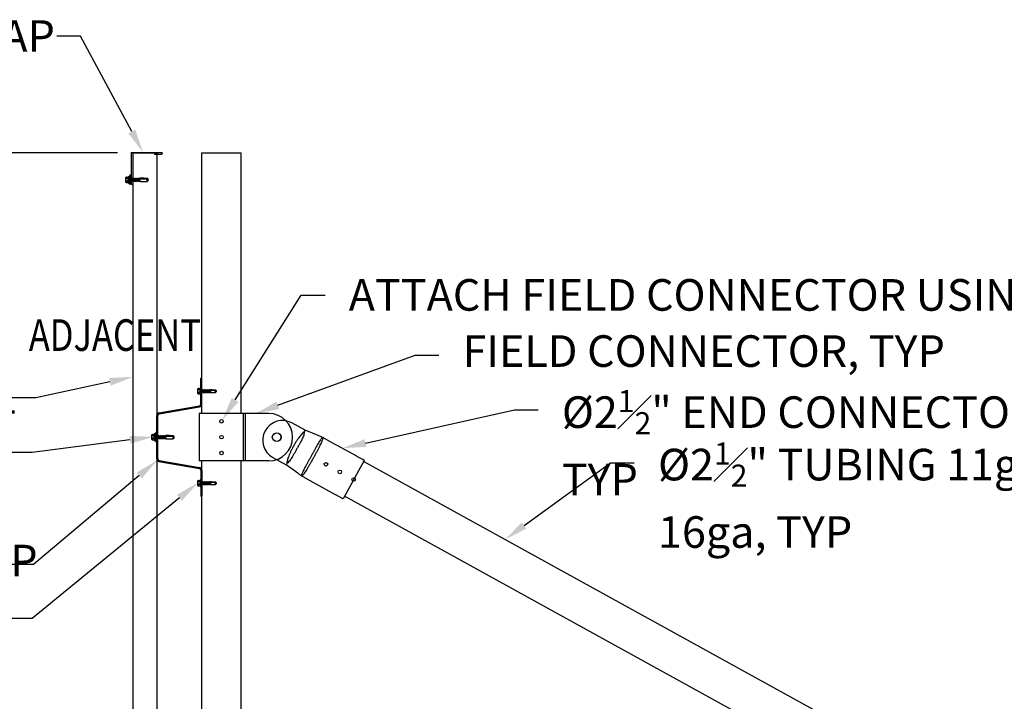
# Model space of a CAD drawing. Units: inches. Extents: x -61 to 184, y -27 to 96.
# Drawn here: x -2 to 61, y 52 to 96 of the extents above; entities that cross this region are included whole.
import ezdxf
from ezdxf import colors
from ezdxf.entities.mleader import LeaderData, LeaderLine
from ezdxf.math import Vec2, Vec3

# ---------------------------------------------------------------- set-up
doc = ezdxf.new("R2010")
doc.units = ezdxf.units.IN
doc.header["$MEASUREMENT"] = 0
doc.linetypes.add('HIDDEN2', pattern=[0.1875, 0.125, -0.0625])
for name, color, linetype in [('rs dims', 2, 'Continuous'), ('rs fasteners', 1, 'Continuous'), ('rs frames', 4, 'Continuous'), ('rs panels', 1, 'Continuous'), ('rs superhat', 3, 'Continuous'), ('rs trim', 6, 'Continuous')]:
    doc.layers.add(name, color=color, linetype=linetype)
doc.layers.add('rs vport', color=84, linetype='Continuous', plot=False)
doc.layers.add('vport', color=96, linetype='Continuous', plot=False)
doc.styles.add('rs 16', font='verdana.ttf', dxfattribs={"height": 2})
doc.styles.add('rs ldr', font='verdana.ttf', dxfattribs={"width": 0.8})

# ---------------------------------------------------------------- blocks, each defined once
blk = doc.blocks.new('C12')
at = {"linetype": 'Continuous'}
for p, q in [((-1.5, 0.5), (-1.5, 4.91)), ((-1.375, 4.91), (-1.5, 4.91)), ((1.125, 4.91), (-1.125, 4.91)), ((1.5, 4.91), (1.375, 4.91)), ((1.5, 0.5), (1.5, 4.91)), ((1.5, 2.132), (-1.5, 2.132)), ((1.5, 2.006), (-1.5, 2.006))]:
    blk.add_line(p, q, dxfattribs=at)
for centre, radius in [((-1, 3.5), 0.11), ((1, 3.5), 0.11), ((0, 0), 0.266)]:
    blk.add_circle(centre, radius, dxfattribs=at)
blk.add_arc((0, 0.5), 1.5, 180, 0, dxfattribs=at)
at = {"linetype": 'Continuous', "start_tangent": (-0.996093, -0.088306), "end_tangent": (-0.996093, 0.088306)}
for points in [[(-1.125, 4.91), (-1.129, 4.91), (-1.139, 4.909), (-1.157, 4.908), (-1.18, 4.906), (-1.207, 4.905), (-1.237, 4.905), (-1.267, 4.905), (-1.296, 4.905), (-1.322, 4.906), (-1.344, 4.908), (-1.361, 4.909), (-1.372, 4.91), (-1.375, 4.91)], [(1.375, 4.91), (1.371, 4.91), (1.361, 4.909), (1.343, 4.908), (1.32, 4.906), (1.293, 4.905), (1.263, 4.905), (1.233, 4.905), (1.204, 4.905), (1.178, 4.906), (1.156, 4.908), (1.139, 4.909), (1.128, 4.91), (1.125, 4.91)]]:
    blk.add_spline(points, degree=3, dxfattribs=at)
at = {"layer": 'vport', "linetype": 'Continuous'}
blk.add_circle((0, 3.5), 0.11, dxfattribs=at)
blk = doc.blocks.new('h13')
at = {"linetype": 'Continuous'}
for p, q in [((2.775, 2.083), (2.775, 3.743)), ((2.775, 3.743), (2.835, 3.743)), ((2.835, 2.083), (2.835, 3.743)), ((0.132, 1.533), (2.693, 1.984)), ((0.143, 1.473), (2.703, 1.925)), ((0, -1.375), (0, 1.375)), ((0.06, -1.375), (0.06, 1.375)), ((0.132, -1.533), (2.693, -1.984)), ((0.143, -1.473), (2.703, -1.925)), ((2.775, -2.083), (2.775, -3.743)), ((2.835, -2.083), (2.835, -3.743)), ((2.775, -3.743), (2.835, -3.743))]:
    blk.add_line(p, q, dxfattribs=at)
for centre, radius, start, end in [((2.675, 2.083), 0.1, 280, 0), ((2.675, 2.083), 0.16, 280, 0), ((0.16, 1.375), 0.16, 100, 180), ((0.16, 1.375), 0.1, 100, 180), ((0.16, -1.375), 0.16, 180, 260), ((0.16, -1.375), 0.1, 180, 260), ((2.675, -2.083), 0.1, 0, 80), ((2.675, -2.083), 0.16, 0, 80)]:
    blk.add_arc(centre, radius, start, end, dxfattribs=at)
blk = doc.blocks.new('S16')
for p, q in [((-0.296, 0.048), (-0.296, 0.073)), ((-0.275, 0.048), (-0.296, 0.048)), ((-0.275, 0), (-0.275, 0.048)), ((-0.275, 0.048), (0.275, 0.048)), ((-0.275, 0), (0.275, 0)), ((-0.21, 0.158), (-0.21, 0.148)), ((-0.192, 0.176), (0.191, 0.176)), ((-0.192, 0.13), (0.191, 0.13)), ((-0.176, 0.281), (-0.176, 0.176)), ((-0.155, 0.325), (0.155, 0.325)), ((-0.093, -0.006), (-0.062, 0)), ((-0.093, 0), (-0.093, -0.006)), ((-0.089, 0.176), (-0.089, 0.291)), ((0.08, 0.13), (-0.08, 0.13)), ((-0.01, 0.13), (-0.01, 0.13)), ((0.009, 0), (0.008, -0.002)), ((0.06, -0.443), (0.013, 0)), ((0.015, -0.015), (0.018, 0)), ((0.088, 0.176), (0.088, 0.291)), ((0.093, 0), (0.092, 0)), ((0.143, 0.303), (0.143, 0.325)), ((0.176, 0.281), (0.176, 0.176)), ((0.209, 0.158), (0.209, 0.148)), ((0.275, 0), (0.275, 0.048)), ((0.296, 0.048), (0.275, 0.048)), ((0.296, 0.048), (0.296, 0.073)), ((-0.106, -0.021), (0.008, -0.002)), ((-0.106, -0.021), (-0.093, -0.006)), ((-0.106, -0.021), (-0.093, -0.036)), ((-0.106, -0.071), (0.014, -0.051)), ((-0.106, -0.071), (-0.093, -0.056)), ((-0.106, -0.071), (-0.093, -0.086)), ((-0.106, -0.121), (0.019, -0.1)), ((-0.106, -0.121), (-0.093, -0.106)), ((-0.106, -0.121), (-0.093, -0.136)), ((-0.106, -0.171), (0.024, -0.149)), ((-0.106, -0.171), (-0.093, -0.156)), ((-0.106, -0.171), (-0.093, -0.186)), ((-0.106, -0.221), (0.029, -0.198)), ((-0.106, -0.221), (-0.093, -0.206)), ((-0.106, -0.221), (-0.093, -0.236)), ((-0.106, -0.271), (0.034, -0.247)), ((-0.106, -0.271), (-0.093, -0.256)), ((-0.106, -0.271), (-0.093, -0.286)), ((-0.106, -0.321), (0.04, -0.296)), ((-0.106, -0.321), (-0.093, -0.306)), ((-0.106, -0.321), (-0.093, -0.336)), ((-0.106, -0.371), (0.107, -0.335)), ((-0.106, -0.371), (-0.093, -0.356)), ((-0.106, -0.371), (-0.093, -0.386)), ((-0.106, -0.421), (0.05, -0.395)), ((-0.106, -0.421), (-0.093, -0.406)), ((-0.106, -0.421), (-0.093, -0.436)), ((-0.106, -0.471), (0.055, -0.444)), ((-0.106, -0.471), (-0.093, -0.456)), ((-0.106, -0.471), (-0.093, -0.486)), ((-0.106, -0.521), (0.047, -0.495)), ((-0.106, -0.521), (-0.093, -0.506)), ((-0.106, -0.521), (-0.093, -0.536)), ((-0.106, -0.571), (0.033, -0.547)), ((-0.106, -0.571), (-0.099, -0.563)), ((-0.106, -0.571), (-0.099, -0.578)), ((-0.099, -0.563), (0.037, -0.533)), ((-0.099, -0.578), (0.033, -0.559)), ((-0.098, -0.593), (-0.096, -0.578)), ((-0.098, -0.593), (-0.098, -1.039)), ((-0.093, -0.036), (0.092, 0)), ((-0.093, -0.056), (0.092, -0.02)), ((-0.093, -0.036), (-0.093, -0.056)), ((-0.093, -0.086), (0.092, -0.05)), ((-0.093, -0.106), (0.092, -0.07)), ((-0.093, -0.086), (-0.093, -0.106)), ((-0.093, -0.136), (0.092, -0.1)), ((-0.093, -0.156), (0.092, -0.12)), ((-0.093, -0.136), (-0.093, -0.156)), ((-0.093, -0.186), (0.092, -0.15)), ((-0.093, -0.206), (0.092, -0.17)), ((-0.093, -0.186), (-0.093, -0.206)), ((-0.093, -0.236), (0.092, -0.2)), ((-0.093, -0.256), (0.092, -0.22)), ((-0.093, -0.236), (-0.093, -0.256)), ((-0.093, -0.286), (0.092, -0.25)), ((-0.093, -0.306), (0.092, -0.27)), ((-0.093, -0.286), (-0.093, -0.306)), ((-0.093, -0.336), (0.092, -0.3)), ((-0.093, -0.356), (0.092, -0.32)), ((-0.093, -0.336), (-0.093, -0.356)), ((-0.093, -0.386), (0.092, -0.35)), ((-0.093, -0.406), (0.092, -0.37)), ((-0.093, -0.386), (-0.093, -0.406)), ((-0.093, -0.436), (0.092, -0.4)), ((-0.093, -0.456), (0.092, -0.42)), ((-0.093, -0.436), (-0.093, -0.456)), ((-0.093, -0.486), (0.057, -0.457)), ((-0.093, -0.506), (0.051, -0.478)), ((-0.093, -0.486), (-0.093, -0.506)), ((-0.093, -0.536), (0.043, -0.51)), ((-0.093, -0.536), (-0.093, -0.562)), ((0.008, -0.002), (0.015, -0.015)), ((0.017, -0.035), (0.014, -0.051)), ((0.014, -0.051), (0.02, -0.064)), ((0.024, -0.049), (0.017, -0.035)), ((0.017, -1), (0.033, -0.548)), ((0.022, -0.084), (0.019, -0.1)), ((0.019, -0.1), (0.025, -0.113)), ((0.02, -0.064), (0.024, -0.049)), ((0.029, -0.098), (0.022, -0.084)), ((0.024, -0.049), (0.107, -0.035)), ((0.027, -0.133), (0.024, -0.149)), ((0.024, -0.149), (0.03, -0.162)), ((0.025, -0.113), (0.029, -0.098)), ((0.035, -0.147), (0.027, -0.133)), ((0.029, -0.098), (0.107, -0.085)), ((0.032, -0.182), (0.029, -0.198)), ((0.029, -0.198), (0.036, -0.211)), ((0.03, -0.162), (0.035, -0.147)), ((0.037, -0.533), (0.03, -0.548)), ((0.03, -0.548), (0.033, -0.559)), ((0.04, -0.196), (0.032, -0.182)), ((0.033, -0.548), (0.06, -0.443)), ((0.038, -0.231), (0.034, -0.247)), ((0.034, -0.247), (0.041, -0.26)), ((0.035, -0.147), (0.107, -0.135)), ((0.036, -0.211), (0.04, -0.196)), ((0.045, -0.245), (0.038, -0.231)), ((0.04, -0.196), (0.107, -0.185)), ((0.043, -0.28), (0.04, -0.296)), ((0.04, -0.296), (0.046, -0.309)), ((0.041, -0.26), (0.045, -0.245)), ((0.05, -0.295), (0.043, -0.28)), ((0.051, -0.478), (0.043, -0.496)), ((0.043, -0.496), (0.043, -0.51)), ((0.045, -0.245), (0.107, -0.235)), ((0.048, -0.329), (0.045, -0.346)), ((0.045, -0.346), (0.051, -0.358)), ((0.046, -0.309), (0.05, -0.295)), ((0.055, -0.344), (0.048, -0.329)), ((0.05, -0.295), (0.107, -0.285)), ((0.053, -0.378), (0.05, -0.395)), ((0.05, -0.395), (0.056, -0.407)), ((0.051, -0.358), (0.055, -0.344)), ((0.061, -0.393), (0.053, -0.378)), ((0.059, -0.427), (0.055, -0.444)), ((0.055, -0.444), (0.058, -0.45)), ((0.056, -0.407), (0.061, -0.393)), ((0.066, -0.442), (0.059, -0.427)), ((0.06, -0.443), (0.081, -0.54)), ((0.061, -0.393), (0.107, -0.385)), ((0.062, -0.453), (0.066, -0.442)), ((0.063, -0.456), (0.092, -0.45)), ((0.066, -0.442), (0.107, -0.435)), ((0.067, -0.475), (0.092, -0.47)), ((0.067, -0.475), (0.078, -0.49)), ((0.071, -0.491), (0.107, -0.485)), ((0.078, -0.49), (0.073, -0.504)), ((0.073, -0.504), (0.092, -0.5)), ((0.077, -0.523), (0.092, -0.52)), ((0.077, -0.523), (0.085, -0.539)), ((0.081, -0.539), (0.107, -0.535)), ((0.085, -0.539), (0.081, -0.552)), ((0.081, -0.54), (0.097, -1.036)), ((0.081, -0.552), (0.092, -0.55)), ((0.098, -0.575), (0.082, -0.587)), ((0.082, -0.587), (0.105, -0.583)), ((0.082, -0.586), (0.082, -0.587)), ((0.098, -0.591), (0.082, -0.587)), ((0.092, 0), (0.092, -0.02)), ((0.107, -0.035), (0.092, -0.02)), ((0.107, -0.035), (0.092, -0.05)), ((0.092, -0.05), (0.092, -0.07)), ((0.107, -0.085), (0.092, -0.07)), ((0.107, -0.085), (0.092, -0.1)), ((0.092, -0.1), (0.092, -0.12)), ((0.107, -0.135), (0.092, -0.12)), ((0.107, -0.135), (0.092, -0.15)), ((0.092, -0.15), (0.092, -0.17)), ((0.107, -0.185), (0.092, -0.17)), ((0.107, -0.185), (0.092, -0.2)), ((0.092, -0.2), (0.092, -0.22)), ((0.107, -0.235), (0.092, -0.22)), ((0.107, -0.235), (0.092, -0.25)), ((0.092, -0.25), (0.092, -0.27)), ((0.107, -0.285), (0.092, -0.27)), ((0.107, -0.285), (0.092, -0.3)), ((0.092, -0.3), (0.092, -0.32)), ((0.107, -0.335), (0.092, -0.32)), ((0.107, -0.335), (0.092, -0.35)), ((0.092, -0.35), (0.092, -0.37)), ((0.107, -0.385), (0.092, -0.37)), ((0.107, -0.385), (0.092, -0.4)), ((0.092, -0.4), (0.092, -0.42)), ((0.107, -0.435), (0.092, -0.42)), ((0.107, -0.435), (0.092, -0.45)), ((0.092, -0.45), (0.092, -0.47)), ((0.107, -0.485), (0.092, -0.47)), ((0.107, -0.485), (0.092, -0.5)), ((0.092, -0.5), (0.092, -0.52)), ((0.107, -0.535), (0.092, -0.52)), ((0.107, -0.535), (0.092, -0.55)), ((0.097, -0.563), (0.092, -0.55)), ((0.098, -0.575), (0.097, -0.563)), ((0.105, -0.583), (0.098, -0.575)), ((0.105, -0.583), (0.098, -0.591)), ((0.098, -0.597), (0.098, -0.59)), ((0.1, -0.8), (0.098, -0.597)), ((-0.052, -1.064), (-0.098, -1.039)), ((-0.005, -1.099), (-0.052, -1.064)), ((-0.005, -1.099), (0.005, -1.099)), ((0, -1.099), (0.017, -1)), ((0.001, -1.094), (0.097, -1.036)), ((0.005, -1.099), (0.054, -1.063)), ((0.054, -1.063), (0.1, -1.038)), ((0.1, -0.8), (0.1, -1.038))]:
    blk.add_line(p, q)
at = {"linetype": 'HIDDEN2', "ltscale": 0.1}
blk.add_line((-0.144, 0.303), (-0.144, 0.325), dxfattribs=at)
at = {"linetype": 'HIDDEN2', "ltscale": 0.25}
blk.add_line((-0.126, 0.285), (0.125, 0.285), dxfattribs=at)
for centre, radius, start, end in [((0, -0.576), 0.713, 98.22616, 114.52551), ((-0.192, 0.158), 0.018, 90, 180), ((-0.192, 0.148), 0.018, 180, 270), ((-0.078, 0.262), 0.1, 140.82858, 168.99554), ((-0.177, 0.242), 0.101, 28.81777, 55.25601), ((0, 0.242), 0.101, 124.74399, 151.18223), ((-0.003, 0.237), 0.105, 30.45231, 56.32564), ((0.177, 0.242), 0.101, 124.74399, 151.18223), ((0, -0.576), 0.713, 65.47449, 81.77384), ((0.077, 0.262), 0.1, 11.00446, 39.17142), ((0.191, 0.158), 0.018, 0, 90), ((0.191, 0.148), 0.018, 270, 360), ((-0.014, -1.098), 0.103, 72.75857, 145.04622)]:
    blk.add_arc(centre, radius, start, end)
blk.add_arc((-0.126, 0.303), 0.018, 180, 270, dxfattribs=at)
at = {"ltscale": 0.25}
blk.add_arc((0.125, 0.303), 0.018, 270, 0, dxfattribs=at)
blk = doc.blocks.new('s10')
for p, q in [((-0.189, -0.154), (-0.189, 0.154)), ((-0.167, 0.142), (-0.189, 0.142)), ((-0.042, 0.086), (-0.155, 0.086)), ((-0.145, 0.174), (-0.042, 0.174)), ((-0.042, -0.19), (-0.042, 0.19)), ((-0.024, 0.208), (-0.018, 0.208)), ((0, -0.19), (0, 0.19)), ((0, 0.108), (0.02, 0.088)), ((0.02, -0.088), (0.02, 0.088)), ((0.02, 0.088), (0.026, 0.088)), ((0.022, 0.08), (0.022, 0.08)), ((0.03, 0.095), (0.025, 0.087)), ((0.025, 0.087), (0.03, 0.078)), ((0.03, 0.095), (0.042, 0.095)), ((0.069, -0.102), (0.03, 0.095)), ((0.06, -0.087), (0.03, 0.078)), ((0.07, -0.098), (0.038, 0.095)), ((0.042, 0.095), (0.051, 0.08)), ((0.051, 0.08), (0.081, 0.08)), ((0.087, -0.081), (0.051, 0.08)), ((0.096, 0.106), (0.081, 0.08)), ((0.117, -0.081), (0.081, 0.08)), ((0.132, -0.107), (0.096, 0.106)), ((0.096, 0.106), (0.111, 0.08)), ((0.147, -0.081), (0.111, 0.08)), ((0.111, 0.08), (0.152, 0.08)), ((0.167, 0.106), (0.152, 0.08)), ((0.188, -0.081), (0.152, 0.08)), ((0.203, -0.107), (0.167, 0.106)), ((0.167, 0.106), (0.183, 0.08)), ((0.183, 0.08), (0.224, 0.08)), ((0.218, -0.081), (0.183, 0.08)), ((0.209, 0.08), (0.207, 0.08)), ((0.239, 0.106), (0.224, 0.08)), ((0.26, -0.081), (0.224, 0.08)), ((0.239, 0.106), (0.254, 0.08)), ((0.275, -0.107), (0.239, 0.106)), ((0.29, -0.081), (0.254, 0.08)), ((0.254, 0.08), (0.296, 0.08)), ((0.311, 0.106), (0.296, 0.08)), ((0.332, -0.081), (0.296, 0.08)), ((0.347, -0.107), (0.311, 0.106)), ((0.311, 0.106), (0.326, 0.08)), ((0.326, 0.08), (0.368, 0.08)), ((0.362, -0.081), (0.326, 0.08)), ((0.383, 0.106), (0.368, 0.08)), ((0.403, -0.081), (0.368, 0.08)), ((0.419, -0.107), (0.383, 0.106)), ((0.383, 0.106), (0.398, 0.08)), ((0.398, 0.08), (0.439, 0.08)), ((0.434, -0.081), (0.398, 0.08)), ((0.454, 0.106), (0.439, 0.08)), ((0.475, -0.081), (0.439, 0.08)), ((0.49, -0.107), (0.454, 0.106)), ((0.455, 0.105), (0.47, 0.079)), ((0.469, 0.08), (0.503, 0.08)), ((0.505, -0.081), (0.469, 0.08)), ((0.518, 0.105), (0.503, 0.079)), ((0.538, -0.081), (0.503, 0.08)), ((0.553, -0.107), (0.518, 0.106)), ((0.518, 0.105), (0.533, 0.079)), ((0.569, -0.081), (0.533, 0.08)), ((0.533, 0.08), (0.566, 0.08)), ((0.566, 0.08), (0.576, 0.093)), ((0.602, -0.081), (0.566, 0.08)), ((0.577, 0.093), (0.575, 0.093)), ((0.579, 0.073), (0.576, 0.092)), ((0.577, 0.093), (0.584, 0.093)), ((0.588, 0.076), (0.584, 0.093)), ((0.596, 0.08), (0.584, 0.093)), ((0.613, -0.093), (0.586, 0.039)), ((0.589, 0.039), (0.589, 0.038)), ((0.869, 0.028), (0.589, 0.038)), ((0.591, 0.076), (0.937, 0.082)), ((0.591, 0.076), (0.591, 0.076)), ((0.596, 0.08), (0.638, 0.08)), ((0.597, 0.077), (0.596, 0.08)), ((0.627, -0.092), (0.597, 0.037)), ((0.633, -0.085), (0.605, 0.037)), ((0.643, 0.092), (0.638, 0.079)), ((0.638, 0.077), (0.638, 0.079)), ((0.645, 0.077), (0.643, 0.092)), ((0.701, 0.085), (0.645, 0.079)), ((0.655, 0.004), (0.648, 0.036)), ((0.655, 0.004), (0.651, 0.036)), ((0.701, 0.085), (0.94, 0.085)), ((1, -0.002), (0.869, 0.028)), ((0.995, -0.001), (0.937, 0.082)), ((0.969, 0.042), (0.939, 0.085)), ((1, 0.011), (0.969, 0.042)), ((1, -0.015), (1, 0.011)), ((-0.042, -0.087), (-0.155, -0.087)), ((-0.145, -0.174), (-0.042, -0.174)), ((-0.024, -0.208), (-0.018, -0.208)), ((0, -0.108), (0.02, -0.088)), ((0.02, -0.088), (0.053, -0.088)), ((0.053, -0.088), (0.058, -0.077)), ((0.069, -0.102), (0.06, -0.087)), ((0.069, -0.102), (0.07, -0.098)), ((0.07, -0.098), (0.074, -0.103)), ((0.074, -0.103), (0.087, -0.081)), ((0.087, -0.081), (0.117, -0.081)), ((0.132, -0.107), (0.117, -0.081)), ((0.132, -0.107), (0.147, -0.081)), ((0.147, -0.081), (0.188, -0.081)), ((0.203, -0.107), (0.188, -0.081)), ((0.203, -0.107), (0.218, -0.081)), ((0.209, -0.081), (0.207, -0.081)), ((0.218, -0.081), (0.26, -0.081)), ((0.275, -0.107), (0.26, -0.081)), ((0.275, -0.107), (0.29, -0.081)), ((0.29, -0.081), (0.332, -0.081)), ((0.347, -0.107), (0.332, -0.081)), ((0.347, -0.107), (0.362, -0.081)), ((0.362, -0.081), (0.403, -0.081)), ((0.419, -0.107), (0.403, -0.081)), ((0.419, -0.107), (0.434, -0.081)), ((0.434, -0.081), (0.475, -0.081)), ((0.49, -0.107), (0.475, -0.081)), ((0.49, -0.107), (0.505, -0.081)), ((0.505, -0.081), (0.538, -0.081)), ((0.553, -0.107), (0.538, -0.081)), ((0.553, -0.107), (0.569, -0.081)), ((0.569, -0.081), (0.602, -0.081)), ((0.602, -0.081), (0.613, -0.093)), ((0.613, -0.093), (0.627, -0.092)), ((0.633, -0.085), (0.627, -0.092)), ((0.632, -0.084), (0.709, -0.087)), ((0.709, -0.087), (0.941, -0.087)), ((0.969, -0.046), (0.94, -0.087)), ((1, -0.015), (0.969, -0.046))]:
    blk.add_line(p, q)
at = {"linetype": 'HIDDEN2', "ltscale": 0.25}
blk.add_line((-0.149, -0.124), (-0.149, 0.124), dxfattribs=at)
at = {"linetype": 'HIDDEN2', "ltscale": 0.1}
blk.add_line((-0.167, -0.142), (-0.189, -0.142), dxfattribs=at)
for centre, radius, start, end in [((-0.126, 0.076), 0.1, 101.00446, 129.17142), ((-0.106, 0.175), 0.101, 214.74399, 241.18223), ((-0.106, -0.002), 0.101, 118.81777, 145.25601), ((-0.024, 0.19), 0.018, 90, 180), ((-0.018, 0.19), 0.018, 0, 90), ((0.589, 0.058), 0.0185, 83.50065, 268.88068), ((0.612, 0.092), 0.0339, 347.75381, 348.13275), ((0.964, -0.029), 0.0633, 134.17762, 244.55206), ((-0.106, 0.001), 0.101, 214.74399, 241.18223), ((-0.106, -0.175), 0.101, 118.81777, 145.25601), ((-0.126, -0.076), 0.1, 230.82858, 258.99554), ((-0.024, -0.19), 0.018, 180, 270), ((-0.018, -0.19), 0.018, 270, 0)]:
    blk.add_arc(centre, radius, start, end)
at = {"ltscale": 0.25}
blk.add_arc((-0.167, 0.124), 0.018, 0, 90, dxfattribs=at)
at = {"linetype": 'HIDDEN2', "ltscale": 0.25}
blk.add_arc((-0.167, -0.124), 0.018, 270, 0, dxfattribs=at)
blk = doc.blocks.new('Trim Cap_TR45')
at = {"linetype": 'Continuous', "lineweight": 0}
for p, q in [((0.93625, 0.026), (-0.93625, 0.026)), ((-0.93625, 0), (0.93625, 0)), ((-0.49875, -0.08), (-0.93625, -0.08)), ((-0.93625, -0.106), (-0.49875, -0.106)), ((-0.49875, -0.106), (-0.49875, -0.08)), ((0.96125, -0.025), (0.96125, -1.96)), ((0.98725, -1.96), (0.98725, -0.025)), ((0.88125, -1.46), (0.85525, -1.46)), ((0.85525, -1.46), (0.85525, -1.96)), ((0.88125, -1.96), (0.88125, -1.46))]:
    blk.add_line(p, q, dxfattribs=at)
for centre, radius, start, end in [((-0.93625, -0.04), 0.066, 90, 270), ((-0.93625, -0.04), 0.04, 90, 270), ((0.93625, -0.025), 0.051, 0, 90), ((0.93625, -0.025), 0.025, 0, 90), ((0.92125, -1.96), 0.066, 180, 0), ((0.92125, -1.96), 0.04, 180, 0)]:
    blk.add_arc(centre, radius, start, end, dxfattribs=at)
blk = doc.blocks.new('C15')
at = {"linetype": 'Continuous'}
for p, q in [((-5.556, -1.384), (-5.556, 1.384)), ((-5.001, 1.39), (-5.431, 1.39)), ((-2.945, 1.389), (-4.99, 1.389)), ((-2.609, 1.39), (-2.912, 1.39)), ((-2.573, 1.389), (-2.597, 1.389)), ((-2.255, 1.355), (-1.356, 1.25)), ((-1.356, 1.152), (-1.356, 1.25)), ((-0.406, 1.25), (-1.356, 1.25)), ((-1.356, -1.25), (-1.356, -1.152)), ((-5.001, -1.39), (-5.431, -1.39)), ((-2.945, -1.389), (-4.99, -1.389)), ((-2.609, -1.39), (-2.912, -1.39)), ((-2.573, -1.389), (-2.597, -1.389)), ((-2.255, -1.355), (-1.356, -1.25)), ((-1.356, -1.25), (-0.406, -1.25))]:
    blk.add_line(p, q, dxfattribs=at)
for centre, radius in [((-4.556, 0), 0.113), ((-3.556, 0), 0.113), ((0, 0), 0.281)]:
    blk.add_circle(centre, radius, dxfattribs=at)
blk.add_arc((-0.406, 0), 1.25, 270, 90, dxfattribs=at)
for points, start_tangent, end_tangent in [([(-5.442, 1.39), (-5.455, 1.39), (-5.479, 1.39), (-5.5, 1.39), (-5.519, 1.39), (-5.535, 1.389), (-5.547, 1.388), (-5.554, 1.386), (-5.556, 1.384)], (-1, -0.000016), (0, -1)), ([(-5.431, 1.39), (-5.442, 1.39)], (-1, 0), (-1, -0.000016)), ([(-4.99, 1.389), (-4.996, 1.39), (-5.001, 1.39)], (-0.993096, 0.117301), (-1, 0)), ([(-2.945, 1.389), (-2.929, 1.39), (-2.917, 1.39)], (0.999236, 0.039073), (0.999979, 0.006517)), ([(-2.917, 1.39), (-2.912, 1.39)], (0.999979, 0.006517), (1, 0)), ([(-2.573, -1.389), (-2.583, -1.37), (-2.595, -1.324), (-2.608, -1.252), (-2.621, -1.15), (-2.632, -1.021), (-2.642, -0.868), (-2.649, -0.696), (-2.655, -0.509), (-2.659, -0.31), (-2.661, -0.104), (-2.661, 0.104), (-2.659, 0.31), (-2.655, 0.509), (-2.649, 0.696), (-2.642, 0.868), (-2.632, 1.021), (-2.621, 1.15), (-2.608, 1.252), (-2.595, 1.324), (-2.583, 1.37), (-2.573, 1.389)], (-0.850075, 0.526661), (0.850074, 0.526664)), ([(-2.597, 1.389), (-2.603, 1.39), (-2.609, 1.39)], (-0.993096, 0.117301), (-1, 0)), ([(-2.54, 1.387), (-2.556, 1.389), (-2.573, 1.389)], (-0.991439, 0.130571), (-1, 0)), ([(-2.255, 1.355), (-2.347, 1.364), (-2.442, 1.375), (-2.54, 1.387)], (-0.996023, 0.089099), (-0.991439, 0.130571)), ([(-2.54, -1.387), (-2.529, -1.364), (-2.518, -1.311), (-2.507, -1.23), (-2.498, -1.119), (-2.491, -0.983), (-2.487, -0.829), (-2.485, -0.66), (-2.483, -0.48), (-2.483, -0.291), (-2.483, -0.098), (-2.483, 0.098), (-2.483, 0.291), (-2.483, 0.48), (-2.485, 0.66), (-2.487, 0.829), (-2.491, 0.983), (-2.498, 1.119), (-2.507, 1.23), (-2.518, 1.311), (-2.529, 1.364), (-2.54, 1.387)], (0.745693, 0.66629), (-0.745696, 0.666287)), ([(-1.356, -1.152), (-1.408, -1.008), (-1.439, -0.874), (-1.455, -0.733), (-1.462, -0.577), (-1.465, -0.404), (-1.466, -0.207), (-1.466, 0.012), (-1.466, 0.221), (-1.465, 0.408), (-1.462, 0.579), (-1.455, 0.733), (-1.439, 0.874), (-1.408, 1.008), (-1.356, 1.152)], (-0.339787, 0.940502), (0.339775, 0.940507)), ([(-1.356, -1.152), (-1.319, -1.034), (-1.286, -0.91), (-1.256, -0.768), (-1.232, -0.605), (-1.214, -0.423), (-1.203, -0.216), (-1.199, 0.013), (-1.203, 0.231), (-1.215, 0.428), (-1.233, 0.607), (-1.256, 0.768), (-1.286, 0.91), (-1.319, 1.034), (-1.356, 1.152)], (0.300177, 0.953883), (-0.300214, 0.953872)), ([(-5.556, -1.384), (-5.554, -1.386), (-5.547, -1.388), (-5.535, -1.389), (-5.519, -1.39), (-5.5, -1.39), (-5.479, -1.39), (-5.455, -1.39), (-5.447, -1.39)], (0, -1), (1, -0.000115)), ([(-5.447, -1.39), (-5.431, -1.39)], (1, -0.000115), (1, 0)), ([(-5.431, -1.39), (-5.439, -1.39)], (-1, 0), (-1, -0.000013)), ([(-5.001, -1.39), (-4.996, -1.39), (-4.99, -1.389)], (1, 0), (0.993096, 0.117301)), ([(-2.912, -1.39), (-2.929, -1.39), (-2.945, -1.389)], (-1, 0), (-0.999236, 0.039073)), ([(-2.609, -1.39), (-2.603, -1.39), (-2.597, -1.389)], (1, 0), (0.993096, 0.117301)), ([(-2.573, -1.389), (-2.556, -1.389), (-2.54, -1.387)], (1, 0), (0.991439, 0.130571)), ([(-2.54, -1.387), (-2.442, -1.375), (-2.347, -1.364), (-2.255, -1.355)], (0.991439, 0.130571), (0.996023, 0.089099))]:
    blk.add_spline(points, degree=3, dxfattribs=dict(at, start_tangent=start_tangent, end_tangent=end_tangent))
at = {"layer": 'rs vport', "linetype": 'Continuous'}
blk.add_circle((-5.556, 0), 0.113, dxfattribs=at)
blk = doc.blocks.new('*U29')
at = {"layer": 'rs dims'}
blk.add_line((-5.335, -0.026), (-52.978, -0.026), dxfattribs=at)
at = {"layer": 'rs panels'}
blk.add_lwpolyline([(-2.835, -0.025), (-2.835, -74.23), (-4.335, -74.23), (-4.335, -0.026), (-2.835, -0.026)], dxfattribs=at)
at = {"layer": 'rs fasteners', "rotation": 90}
for p in [(-4.467, -1.736), (-2.835, -18.025)]:
    blk.add_blockref('S16', p, dxfattribs=at)
at = {"layer": 'rs fasteners'}
for p in [(-0.06, -15.112), (-0.06, -20.938)]:
    blk.add_blockref('s10', p, dxfattribs=at)
at = {"layer": 'rs superhat'}
blk.add_blockref('h13', (-2.835, -18.025), dxfattribs=at)
at = {"layer": 'rs trim', "lineweight": 0, "xscale": -1}
blk.add_blockref('Trim Cap_TR45', (-3.48, -0.026), dxfattribs=at)
at = {"layer": 'rs dims', "insert": (-71.286, 2.772), "char_height": 2, "attachment_point": 1, "style": 'rs 16'}
blk.add_mtext_dynamic_manual_height_columns('\\pi23.79442;{\\W0.8;MAX HEIGHT ABOVE AVERAGE\\P\\pi23.08952;LEVEL OF ADJOINING GROUND\\P\\pi30.17508;ADJACENT TO BUILDING}', width=57.50617, gutter_width=5.65, heights=[0], dxfattribs=at)
at = {"layer": 'rs dims'}
ml = blk.add_multileader_mtext('Standard', dxfattribs=at)
ml.set_content('TRIM CAP', color=256, style='rs ldr')
ml.set_leader_properties(color=3)
ml.build(insert=Vec2(0, 0))
ml.multileader.update_dxf_attribs({"dogleg_length": 0.0938, "arrow_head_size": 1.5, "scale": 16})
ctx = ml.context
ctx.base_point, ctx.scale, ctx.char_height, ctx.arrow_head_size, ctx.landing_gap_size, ctx.plane_origin = Vec3(-22.908, 7.343), 16, 2, 1.5, 1.5, Vec3(-6.259, 1.04)
notes = []
notes.append((ctx, [(1, (1, 1, 0), (-7.665, 7.343), (-1, 0), 1.5, [(0, [(-3.71, 0)], 0, [])])]))
ctx.mtext.insert, ctx.mtext.flow_direction = Vec3(-21.408, 8.362), 5
ml = blk.add_multileader_mtext('Standard', dxfattribs=at)
ml.set_content('7.2 RIB PANEL', color=256, style='rs ldr')
ml.set_leader_properties(color=3)
ml.build(insert=Vec2(0, 0))
ml.multileader.update_dxf_attribs({"dogleg_length": 0.0938, "arrow_head_size": 1.5, "scale": 16})
ctx = ml.context
ctx.base_point, ctx.scale, ctx.char_height, ctx.arrow_head_size, ctx.landing_gap_size, ctx.plane_origin = Vec3(-31.035, -15.542), 16, 2, 1.5, 1.5, Vec3(-5.748, -12.496)
notes.append((ctx, [(0, (1, 1, 0), (-10.494, -15.542), (-1, 0), 1.5, [(0, [(-4.335, -14.201)], 0, [])])]))
ctx.mtext.insert, ctx.mtext.flow_direction = Vec3(-29.535, -14.541), 5
ml = blk.add_multileader_mtext('Standard', dxfattribs=at)
ml.set_content('ATTACH PANEL USING\\PTEK SCREWS', color=256, style='rs ldr')
ml.set_leader_properties(color=3)
ml.build(insert=Vec2(0, 0))
ml.multileader.update_dxf_attribs({"dogleg_length": 0.0938, "arrow_head_size": 1.5, "scale": 16})
ctx = ml.context
ctx.base_point, ctx.scale, ctx.char_height, ctx.arrow_head_size, ctx.landing_gap_size, ctx.plane_origin = Vec3(-39.989, -18.986), 16, 2, 1.5, 1.5, Vec3(-1.661, -5.659)
ctx.text_align_type = 2
notes.append((ctx, [(0, (1, 1, 0), (-10.727, -18.986), (-1, 0), 1.5, [(0, [(-3.048, -18)], 0, [])])]))
ctx.mtext.insert, ctx.mtext.alignment, ctx.mtext.flow_direction = Vec3(-13.727, -17.968), 3, 5
ml = blk.add_multileader_mtext('Standard', dxfattribs=at)
ml.set_content('HAT CHANNEL, TYP', color=256, style='rs ldr')
ml.set_leader_properties(color=3)
ml.build(insert=Vec2(0, 0))
ml.multileader.update_dxf_attribs({"dogleg_length": 0.0938, "arrow_head_size": 1.5, "scale": 16})
ctx = ml.context
ctx.base_point, ctx.scale, ctx.char_height, ctx.arrow_head_size, ctx.landing_gap_size, ctx.plane_origin = Vec3(-36.372, -26.082), 16, 2, 1.5, 1.5, Vec3(-2.835, -9.833)
notes.append((ctx, [(0, (1, 1, 0), (-10.649, -26.082), (-1, 0), 1.5, [(0, [(-2.798, -19.478)], 0, [])])]))
ctx.mtext.insert, ctx.mtext.flow_direction = Vec3(-34.872, -24.834), 5
ml = blk.add_multileader_mtext('Standard', dxfattribs=at)
ml.set_content('ATTACH HAT CHANNEL\\PUSING TEK SCREWS', color=256, style='rs ldr')
ml.set_leader_properties(color=3)
ml.build(insert=Vec2(0, 0))
ml.multileader.update_dxf_attribs({"dogleg_length": 0.0938, "arrow_head_size": 1.5, "scale": 16})
ctx = ml.context
ctx.base_point, ctx.scale, ctx.char_height, ctx.arrow_head_size, ctx.landing_gap_size, ctx.plane_origin = Vec3(-40.778, -29.5), 16, 2, 1.5, 1.5, Vec3(-1.661, -14.505)
ctx.text_align_type = 2
notes.append((ctx, [(0, (1, 1, 0), (-10.727, -29.5), (-1, 0), 1.5, [(0, [(-0.249, -20.913)], 0, [])])]))
ctx.mtext.insert, ctx.mtext.alignment, ctx.mtext.flow_direction = Vec3(-13.727, -28.479), 3, 5
for ctx, leaders in notes:
    for number, flags, end, landing, length, lines in leaders:
        leader = LeaderData()
        leader.index, (leader.has_last_leader_line, leader.has_dogleg_vector, leader.attachment_direction) = number, flags
        leader.last_leader_point, leader.dogleg_vector, leader.dogleg_length = Vec3(end), Vec3(landing), length
        for number, points, colour, breaks in lines:
            line = LeaderLine()
            line.index, line.vertices, line.color, line.breaks = number, Vec3.list(points), colors.encode_raw_color(colour), breaks
            leader.lines.append(line)
        ctx.leaders.append(leader)
blk = doc.blocks.new('*U98')
at = {"layer": 'rs frames'}
for p, q in [((-19.25, 86.94891), (-16.75, 86.94891)), ((-19.25, 70.44891), (-19.25, 86.94891)), ((-16.75, 70.44891), (-16.75, 86.94891)), ((-19.25, 45.10599), (-19.25, 67.44891)), ((-16.75, 45.10599), (-16.75, 67.44891)), ((25.30565, 48.48461), (-9.00655, 67.40707)), ((24.10697, 46.2817), (-10.21175, 65.21776))]:
    blk.add_line(p, q, dxfattribs=at)
blk.add_blockref('*U29', (-19.25, 86.97491), dxfattribs=at)
for name, rotation in [('C12', 90), ('C15', 151.167549847737)]:
    blk.add_blockref(name, (-14.5, 68.94891), dxfattribs=dict(at, rotation=rotation))
at = {"layer": 'rs dims'}
ml = blk.add_multileader_mtext('Standard', dxfattribs=at)
ml.set_content('ATTACH FIELD CONNECTOR USING TEK SCREWS', color=256, style='rs ldr')
ml.set_leader_properties(color=3)
ml.build(insert=Vec2(0, 0))
ml.multileader.update_dxf_attribs({"dogleg_length": 0.09375, "arrow_head_size": 1.5, "scale": 16})
ctx = ml.context
ctx.base_point, ctx.scale, ctx.char_height, ctx.arrow_head_size, ctx.landing_gap_size, ctx.plane_origin = Vec3(-11.44757, 77.93162), 16, 2, 1.5, 1.5, Vec3(-15.88241, 74.63266)
notes = []
notes.append((ctx, [(0, (1, 1, 0), (-12.94757, 77.93162), (1, 0), 1.5, [(0, [(-17.94067, 70.04154)], 0, [])])]))
ctx.mtext.insert, ctx.mtext.flow_direction = Vec3(-9.94757, 78.95244), 5
ml = blk.add_multileader_mtext('Standard', dxfattribs=at)
ml.set_content('FIELD CONNECTOR, TYP ', color=256, style='rs ldr')
ml.set_leader_properties(color=3)
ml.build(insert=Vec2(0, 0))
ml.multileader.update_dxf_attribs({"dogleg_length": 0.09375, "arrow_head_size": 1.5, "scale": 16})
ctx = ml.context
ctx.base_point, ctx.scale, ctx.char_height, ctx.arrow_head_size, ctx.landing_gap_size, ctx.plane_origin = Vec3(-4.24866, 74.15026), 16, 2, 1.5, 1.5, Vec3(-15, 71.46368)
notes.append((ctx, [(0, (1, 1, 0), (-5.74866, 74.15026), (1, 0), 1.5, [(0, [(-15.83176, 70.44891)], 0, [])])]))
ctx.mtext.insert, ctx.mtext.flow_direction = Vec3(-2.74866, 75.39875), 5
ml = blk.add_multileader_mtext('Standard', dxfattribs=at)
ml.set_content('\\A1;%%C2{\\H0.7x;\\S1#2;}" END CONNECTOR, TYP ', color=256, style='rs ldr')
ml.set_leader_properties(color=3)
ml.build(insert=Vec2(0, 0))
ml.multileader.update_dxf_attribs({"dogleg_length": 0.09375, "arrow_head_size": 1.5, "scale": 16})
ctx = ml.context
ctx.base_point, ctx.scale, ctx.char_height, ctx.arrow_head_size, ctx.landing_gap_size, ctx.plane_origin = Vec3(2.03551, 70.68467), 16, 2, 1.5, 1.5, Vec3(-4.00255, 67.05616)
notes.append((ctx, [(0, (1, 1, 0), (0.53551, 70.68467), (1, 0), 1.5, [(0, [(-10.35408, 68.25257)], 0, [])])]))
ctx.mtext.insert, ctx.mtext.flow_direction = Vec3(3.53551, 71.93316), 5
ml = blk.add_multileader_mtext('Standard', dxfattribs=at)
ml.set_content('\\A1;%%C2{\\H0.7x;\\S1#2;\\H1.4286x;" TUBING 11ga OR 16ga, TYP}', color=256, style='rs ldr')
ml.set_leader_properties(color=3)
ml.build(insert=Vec2(0, 0))
ml.multileader.update_dxf_attribs({"dogleg_length": 0.09375, "arrow_head_size": 1.5, "scale": 16})
ctx = ml.context
ctx.base_point, ctx.scale, ctx.char_height, ctx.arrow_head_size, ctx.landing_gap_size, ctx.plane_origin = Vec3(8.11825, 67.33017), 16, 2, 1.5, 1.5, Vec3(1.65368, 65.11608)
notes.append((ctx, [(0, (1, 1, 0), (6.61825, 67.33017), (1, 0), 1.5, [(0, [(-0.06472, 62.47583)], 0, [])])]))
ctx.mtext.insert, ctx.mtext.flow_direction = Vec3(9.61825, 68.61426), 5
for ctx, leaders in notes:
    for number, flags, end, landing, length, lines in leaders:
        leader = LeaderData()
        leader.index, (leader.has_last_leader_line, leader.has_dogleg_vector, leader.attachment_direction) = number, flags
        leader.last_leader_point, leader.dogleg_vector, leader.dogleg_length = Vec3(end), Vec3(landing), length
        for number, points, colour, breaks in lines:
            line = LeaderLine()
            line.index, line.vertices, line.color, line.breaks = number, Vec3.list(points), colors.encode_raw_color(colour), breaks
            leader.lines.append(line)
        ctx.leaders.append(leader)

msp = doc.modelspace()

# ---------------------------------------------------------------- block references
msp.add_blockref('*U98', (29.179, 0.177))

doc.saveas('drawing.dxf')
